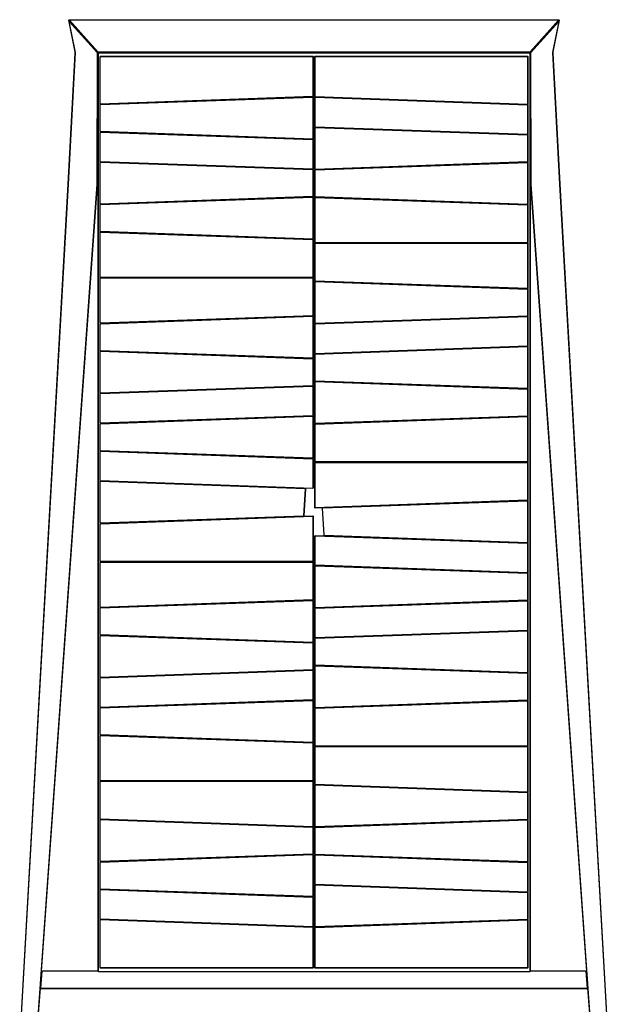
# Model space of a CAD drawing. Units: inches. Extents: x 0 to 10, y 0 to 16.5.
# Drawn here: x 2 to 6.2, y 5.6 to 12.7 of the extents above; entities that cross this region are included whole.
import ezdxf

# ---------------------------------------------------------------- set-up
doc = ezdxf.new("R2010")
doc.units = ezdxf.units.IN
doc.header["$LTSCALE"] = 0.03937
doc.header["$MEASUREMENT"] = 0
doc.layers.get('0').update_dxf_attribs({"lineweight": 0})

msp = doc.modelspace()

# ---------------------------------------------------------------- linework, layer by layer
for p, q in [((2.324, 12.7301), (2.3221, 12.7291)), ((2.3221, 12.7291), (2.3677, 12.4997)), ((2.328, 12.7197), (2.3221, 12.7291)), ((2.3253, 12.733), (2.324, 12.7301)), ((2.324, 12.7301), (2.5298, 12.4988)), ((2.324, 12.7301), (2.328, 12.7197)), ((2.3301, 12.7291), (2.324, 12.7301)), ((2.3301, 12.7291), (2.3253, 12.733)), ((5.8652, 12.733), (2.3253, 12.733)), ((2.5286, 12.4959), (2.328, 12.7197)), ((2.328, 12.7197), (2.3724, 12.4959)), ((2.3301, 12.7291), (2.5342, 12.4998)), ((5.8604, 12.7291), (2.3301, 12.7291)), ((5.6563, 12.4998), (5.8604, 12.7291)), ((5.6607, 12.4988), (5.8665, 12.7301)), ((5.8625, 12.7197), (5.6619, 12.4959)), ((5.8181, 12.4959), (5.8625, 12.7197)), ((5.8684, 12.7291), (5.8228, 12.4997)), ((5.8652, 12.733), (5.8604, 12.7291)), ((5.8604, 12.7291), (5.8665, 12.7301)), ((5.8665, 12.7301), (5.8625, 12.7197)), ((5.8625, 12.7197), (5.8684, 12.7291)), ((5.8665, 12.7301), (5.8652, 12.733)), ((5.8684, 12.7291), (5.8665, 12.7301)), ((2.3183, 11.5432), (2.3683, 12.4919)), ((2.3724, 12.4959), (2.3222, 11.5432)), ((2.3677, 12.4997), (2.3683, 12.4919)), ((2.5278, 11.5432), (2.5286, 12.4959)), ((2.5286, 12.4959), (2.5325, 12.4919)), ((2.5342, 12.4998), (2.5298, 12.4988)), ((2.5298, 12.4988), (2.5362, 12.4959)), ((2.5301, 12.4982), (2.5298, 12.4988)), ((2.5301, 12.4982), (2.5325, 12.4919)), ((2.5362, 12.4959), (2.5301, 12.4982)), ((2.5325, 12.4919), (2.5317, 11.5432)), ((2.5377, 12.4944), (2.5337, 12.4905)), ((2.5337, 12.4905), (2.5337, 5.8573)), ((2.5337, 12.4905), (2.5377, 12.4905)), ((2.5364, 12.4959), (2.5342, 12.4998)), ((5.6563, 12.4998), (2.5342, 12.4998)), ((2.5362, 12.4959), (2.5364, 12.4959)), ((2.5364, 12.4959), (5.6541, 12.4959)), ((2.5377, 12.4905), (2.5377, 12.4944)), ((5.6541, 12.4944), (2.5377, 12.4944)), ((2.5377, 12.4905), (2.5377, 5.8522)), ((5.6541, 12.4905), (2.5377, 12.4905)), ((2.5516, 12.4683), (2.5477, 12.4644)), ((2.5477, 12.1249), (2.5477, 12.4644)), ((2.5477, 12.4644), (2.5516, 12.4644)), ((4.0872, 12.4683), (2.5516, 12.4683)), ((2.5516, 12.4644), (2.5516, 12.4683)), ((4.0872, 12.4644), (2.5516, 12.4644)), ((2.5516, 12.4644), (2.5516, 12.125)), ((4.0872, 12.4683), (4.0872, 12.4644)), ((4.0911, 12.4644), (4.0872, 12.4683)), ((4.0872, 12.1794), (4.0872, 12.4644)), ((4.0872, 12.4644), (4.0911, 12.4644)), ((4.0911, 12.1795), (4.0911, 12.4644)), ((4.1028, 12.4683), (4.0989, 12.4644)), ((4.0989, 12.1773), (4.0989, 12.4644)), ((4.0989, 12.4644), (4.1028, 12.4644)), ((5.6384, 12.4683), (4.1028, 12.4683)), ((4.1028, 12.4644), (4.1028, 12.4683)), ((5.6384, 12.4644), (4.1028, 12.4644)), ((4.1028, 12.4644), (4.1028, 12.1772)), ((5.6384, 12.4683), (5.6384, 12.4644)), ((5.6423, 12.4644), (5.6384, 12.4683)), ((5.6384, 12.1228), (5.6384, 12.4644)), ((5.6384, 12.4644), (5.6423, 12.4644)), ((5.6423, 12.4644), (5.6423, 12.1226)), ((5.6563, 12.4998), (5.6541, 12.4959)), ((5.6543, 12.4959), (5.6541, 12.4959)), ((5.658, 12.4905), (5.6541, 12.4944)), ((5.6541, 12.4944), (5.6541, 12.4905)), ((5.6541, 5.8522), (5.6541, 12.4905)), ((5.6541, 12.4905), (5.658, 12.4905)), ((5.6607, 12.4988), (5.6543, 12.4959)), ((5.6604, 12.4982), (5.6543, 12.4959)), ((5.6607, 12.4988), (5.6563, 12.4998)), ((5.658, 12.4919), (5.6604, 12.4982)), ((5.658, 12.4919), (5.6619, 12.4959)), ((5.658, 12.4905), (5.658, 12.4919)), ((5.658, 5.8573), (5.658, 12.4905)), ((5.6588, 11.5432), (5.658, 12.4905)), ((5.6604, 12.4982), (5.6607, 12.4988)), ((5.6619, 12.4959), (5.6627, 11.5432)), ((5.8683, 11.5432), (5.8181, 12.4959)), ((5.8228, 12.4997), (5.8222, 12.4919)), ((5.8222, 12.4919), (5.8722, 11.5432)), ((2.5516, 12.125), (4.0872, 12.1794)), ((2.5516, 12.1211), (4.0872, 12.1754)), ((4.0911, 12.1795), (4.0872, 12.1794)), ((4.0872, 12.1754), (4.0911, 12.1795)), ((4.0872, 12.1794), (4.0872, 12.1754)), ((4.0911, 12.1716), (4.0872, 12.1754)), ((4.0872, 12.1754), (4.0872, 12.1715)), ((4.1028, 12.1772), (4.0989, 12.1773)), ((4.0989, 12.1773), (4.1028, 12.1732)), ((4.1028, 12.1732), (4.0989, 12.1694)), ((4.1028, 12.1772), (5.6384, 12.1228)), ((4.1028, 12.1732), (4.1028, 12.1772)), ((5.6384, 12.1188), (4.1028, 12.1732)), ((4.1028, 12.1693), (4.1028, 12.1732)), ((2.5516, 12.125), (2.5477, 12.1249)), ((2.5477, 12.1249), (2.5516, 12.1211)), ((2.5516, 12.1211), (2.5477, 12.117)), ((2.5477, 12.117), (2.5516, 12.1172)), ((2.5477, 12.117), (2.5477, 11.9265)), ((4.0872, 12.1715), (2.5516, 12.1172)), ((2.5516, 12.1211), (2.5516, 12.125)), ((2.5516, 12.1172), (2.5516, 12.1211)), ((2.5516, 12.1172), (2.5516, 11.9264)), ((4.0872, 12.1715), (4.0911, 12.1716)), ((4.0872, 11.8721), (4.0872, 12.1715)), ((4.0911, 11.8719), (4.0911, 12.1716)), ((4.0989, 11.9597), (4.0989, 12.1694)), ((4.0989, 12.1694), (4.1028, 12.1693)), ((5.6384, 12.1149), (4.1028, 12.1693)), ((4.1028, 12.1693), (4.1028, 11.9596)), ((5.6423, 12.1226), (5.6384, 12.1228)), ((5.6384, 12.1228), (5.6384, 12.1188)), ((5.6384, 12.1188), (5.6423, 12.1226)), ((5.6423, 12.1147), (5.6384, 12.1188)), ((5.6384, 12.1188), (5.6384, 12.1149)), ((5.6384, 11.9051), (5.6384, 12.1149)), ((5.6384, 12.1149), (5.6423, 12.1147)), ((5.6423, 12.1147), (5.6423, 11.905)), ((4.1028, 11.9596), (4.0989, 11.9597)), ((4.0989, 11.9597), (4.1028, 11.9556)), ((4.1028, 11.9596), (5.6384, 11.9051)), ((4.1028, 11.9556), (4.1028, 11.9596)), ((2.5516, 11.9264), (2.5477, 11.9265)), ((2.5477, 11.9265), (2.5516, 11.9224)), ((2.5516, 11.9224), (2.5477, 11.9186)), ((2.5477, 11.7089), (2.5477, 11.9186)), ((2.5477, 11.9186), (2.5516, 11.9185)), ((2.5516, 11.9264), (4.0872, 11.8721)), ((2.5516, 11.9224), (2.5516, 11.9264)), ((2.5516, 11.9224), (4.0872, 11.8681)), ((2.5516, 11.9185), (2.5516, 11.9224)), ((4.0872, 11.8642), (2.5516, 11.9185)), ((2.5516, 11.9185), (2.5516, 11.7088)), ((4.1028, 11.9556), (4.0989, 11.9518)), ((4.0989, 11.9518), (4.0989, 11.6524)), ((4.0989, 11.9518), (4.1028, 11.9517)), ((4.1028, 11.9556), (5.6384, 11.9012)), ((4.1028, 11.9517), (4.1028, 11.9556)), ((5.6384, 11.8972), (4.1028, 11.9517)), ((4.1028, 11.9517), (4.1028, 11.6526)), ((5.6384, 11.9051), (5.6384, 11.9012)), ((5.6423, 11.905), (5.6384, 11.9051)), ((5.6384, 11.9012), (5.6423, 11.905)), ((5.6423, 11.8971), (5.6384, 11.9012)), ((5.6384, 11.9012), (5.6384, 11.8972)), ((5.6384, 11.7069), (5.6384, 11.8972)), ((5.6384, 11.8972), (5.6423, 11.8971)), ((5.6423, 11.8971), (5.6423, 11.707)), ((4.0872, 11.8721), (4.0872, 11.8681)), ((4.0911, 11.8719), (4.0872, 11.8721)), ((4.0872, 11.8681), (4.0911, 11.8719)), ((4.0911, 11.8641), (4.0872, 11.8681)), ((4.0872, 11.8681), (4.0872, 11.8642)), ((4.0872, 11.6545), (4.0872, 11.8642)), ((4.0872, 11.8642), (4.0911, 11.8641)), ((4.0911, 11.8641), (4.0911, 11.6544)), ((2.5516, 11.7088), (2.5477, 11.7089)), ((2.5477, 11.7089), (2.5516, 11.7048)), ((2.5516, 11.7048), (2.5477, 11.701)), ((2.5477, 11.4019), (2.5477, 11.701)), ((2.5477, 11.701), (2.5516, 11.7009)), ((2.5516, 11.7088), (4.0872, 11.6545)), ((2.5516, 11.7048), (2.5516, 11.7088)), ((2.5516, 11.7048), (4.0872, 11.6506)), ((2.5516, 11.7009), (2.5516, 11.7048)), ((4.0872, 11.6466), (2.5516, 11.7009)), ((2.5516, 11.7009), (2.5516, 11.4021)), ((4.1028, 11.6526), (5.6384, 11.7069)), ((4.1028, 11.6487), (5.6384, 11.7029)), ((5.6384, 11.699), (4.1028, 11.6447)), ((5.6384, 11.7029), (5.6423, 11.707)), ((5.6423, 11.707), (5.6384, 11.7069)), ((5.6384, 11.7069), (5.6384, 11.7029)), ((5.6423, 11.6991), (5.6384, 11.7029)), ((5.6384, 11.7029), (5.6384, 11.699)), ((5.6384, 11.699), (5.6423, 11.6991)), ((5.6384, 11.3999), (5.6384, 11.699)), ((5.6423, 11.6991), (5.6423, 11.3998)), ((4.0872, 11.6545), (4.0872, 11.6506)), ((4.0911, 11.6544), (4.0872, 11.6545)), ((4.0872, 11.6506), (4.0911, 11.6544)), ((4.0911, 11.6465), (4.0872, 11.6506)), ((4.0872, 11.6506), (4.0872, 11.6466)), ((4.0872, 11.4563), (4.0872, 11.6466)), ((4.0872, 11.6466), (4.0911, 11.6465)), ((4.0911, 11.6465), (4.0911, 11.4564)), ((4.1028, 11.6526), (4.0989, 11.6524)), ((4.0989, 11.6524), (4.1028, 11.6487)), ((4.1028, 11.6487), (4.0989, 11.6446)), ((4.0989, 11.6446), (4.1028, 11.6447)), ((4.0989, 11.4544), (4.0989, 11.6446)), ((4.1028, 11.6487), (4.1028, 11.6526)), ((4.1028, 11.6447), (4.1028, 11.6487)), ((4.1028, 11.6447), (4.1028, 11.4542)), ((1.9698, 5.3734), (2.3183, 11.5432)), ((2.3222, 11.5432), (1.9737, 5.3732)), ((2.5278, 11.5432), (2.0561, 4.9025)), ((2.1275, 5.8535), (2.5317, 11.5432)), ((5.6588, 11.5432), (6.063, 5.8534)), ((5.6627, 11.5432), (6.1344, 4.9025)), ((6.2168, 5.3732), (5.8683, 11.5432)), ((5.8722, 11.5432), (6.2207, 5.3734)), ((2.5516, 11.4021), (2.5477, 11.4019)), ((2.5477, 11.4019), (2.5516, 11.3981)), ((2.5516, 11.3981), (2.5477, 11.394)), ((2.5477, 11.394), (2.5516, 11.3942)), ((2.5477, 11.2035), (2.5477, 11.394)), ((2.5516, 11.4021), (4.0872, 11.4563)), ((2.5516, 11.3981), (4.0872, 11.4524)), ((4.0872, 11.4484), (2.5516, 11.3942)), ((2.5516, 11.3981), (2.5516, 11.4021)), ((2.5516, 11.3942), (2.5516, 11.3981)), ((2.5516, 11.3942), (2.5516, 11.2034)), ((4.0872, 11.4524), (4.0911, 11.4564)), ((4.0911, 11.4564), (4.0872, 11.4563)), ((4.0872, 11.4563), (4.0872, 11.4524)), ((4.0911, 11.4486), (4.0872, 11.4524)), ((4.0872, 11.4524), (4.0872, 11.4484)), ((4.0872, 11.4484), (4.0911, 11.4486)), ((4.0872, 11.1491), (4.0872, 11.4484)), ((4.0911, 11.4486), (4.0911, 11.1489)), ((4.1028, 11.4542), (4.0989, 11.4544)), ((4.0989, 11.4544), (4.1028, 11.4503)), ((4.1028, 11.4503), (4.0989, 11.4465)), ((4.0989, 11.1227), (4.0989, 11.4465)), ((4.0989, 11.4465), (4.1028, 11.4463)), ((4.1028, 11.4542), (5.6384, 11.3999)), ((4.1028, 11.4503), (4.1028, 11.4542)), ((4.1028, 11.4503), (5.6384, 11.396)), ((4.1028, 11.4463), (4.1028, 11.4503)), ((5.6384, 11.392), (4.1028, 11.4463)), ((4.1028, 11.4463), (4.1028, 11.1227)), ((5.6384, 11.3999), (5.6384, 11.396)), ((5.6423, 11.3998), (5.6384, 11.3999)), ((5.6384, 11.396), (5.6423, 11.3998)), ((5.6423, 11.3919), (5.6384, 11.396)), ((5.6384, 11.396), (5.6384, 11.392)), ((5.6384, 11.1226), (5.6384, 11.392)), ((5.6384, 11.392), (5.6423, 11.3919)), ((5.6423, 11.3919), (5.6423, 11.1226)), ((2.5516, 11.2034), (2.5477, 11.2035)), ((2.5477, 11.2035), (2.5516, 11.1995)), ((2.5516, 11.1995), (2.5477, 11.1957)), ((2.5477, 10.872), (2.5477, 11.1957)), ((2.5477, 11.1957), (2.5516, 11.1955)), ((2.5516, 11.2034), (4.0872, 11.1491)), ((2.5516, 11.1995), (2.5516, 11.2034)), ((2.5516, 11.1995), (4.0872, 11.1451)), ((2.5516, 11.1955), (2.5516, 11.1995)), ((4.0872, 11.1412), (2.5516, 11.1955)), ((2.5516, 11.1955), (2.5516, 10.872)), ((4.0872, 11.1491), (4.0872, 11.1451)), ((4.0911, 11.1489), (4.0872, 11.1491)), ((4.0872, 11.1451), (4.0911, 11.1489)), ((4.0911, 11.1411), (4.0872, 11.1451)), ((4.0872, 11.1451), (4.0872, 11.1412)), ((4.0872, 10.872), (4.0872, 11.1412)), ((4.0872, 11.1412), (4.0911, 11.1411)), ((4.0911, 10.872), (4.0911, 11.1411)), ((4.1028, 11.1227), (4.0989, 11.1227)), ((4.0989, 11.1227), (4.1028, 11.1187)), ((4.1028, 11.1187), (4.0989, 11.1148)), ((4.0989, 10.8456), (4.0989, 11.1148)), ((4.0989, 11.1148), (4.1028, 11.1148)), ((4.1028, 11.1227), (5.6384, 11.1226)), ((4.1028, 11.1187), (4.1028, 11.1227)), ((5.6384, 11.1187), (4.1028, 11.1187)), ((4.1028, 11.1148), (4.1028, 11.1187)), ((5.6384, 11.1148), (4.1028, 11.1148)), ((4.1028, 11.1148), (4.1028, 10.8454)), ((5.6384, 11.1226), (5.6384, 11.1187)), ((5.6384, 11.1187), (5.6423, 11.1226)), ((5.6423, 11.1226), (5.6384, 11.1226)), ((5.6423, 11.1148), (5.6384, 11.1187)), ((5.6384, 11.1187), (5.6384, 11.1148)), ((5.6384, 10.7911), (5.6384, 11.1148)), ((5.6384, 11.1148), (5.6423, 11.1148)), ((5.6423, 11.1148), (5.6423, 10.791)), ((2.5516, 10.872), (2.5477, 10.872)), ((2.5477, 10.872), (2.5516, 10.8681)), ((2.5516, 10.8681), (2.5477, 10.8641)), ((2.5477, 10.5404), (2.5477, 10.8641)), ((2.5477, 10.8641), (2.5516, 10.8641)), ((2.5516, 10.872), (4.0872, 10.872)), ((2.5516, 10.8681), (2.5516, 10.872)), ((4.0872, 10.8681), (2.5516, 10.8681)), ((2.5516, 10.8641), (2.5516, 10.8681)), ((4.0872, 10.8641), (2.5516, 10.8641)), ((2.5516, 10.8641), (2.5516, 10.5406)), ((4.0872, 10.872), (4.0872, 10.8681)), ((4.0872, 10.8681), (4.0911, 10.872)), ((4.0911, 10.872), (4.0872, 10.872)), ((4.0911, 10.8641), (4.0872, 10.8681)), ((4.0872, 10.8681), (4.0872, 10.8641)), ((4.0872, 10.5947), (4.0872, 10.8641)), ((4.0872, 10.8641), (4.0911, 10.8641)), ((4.0911, 10.5948), (4.0911, 10.8641)), ((4.1028, 10.8454), (4.0989, 10.8456)), ((4.0989, 10.8456), (4.1028, 10.8415)), ((4.1028, 10.8415), (4.0989, 10.8377)), ((4.0989, 10.5383), (4.0989, 10.8377)), ((4.0989, 10.8377), (4.1028, 10.8375)), ((4.1028, 10.8454), (5.6384, 10.7911)), ((4.1028, 10.8415), (4.1028, 10.8454)), ((4.1028, 10.8415), (5.6384, 10.7872)), ((4.1028, 10.8375), (4.1028, 10.8415)), ((5.6384, 10.7832), (4.1028, 10.8375)), ((4.1028, 10.8375), (4.1028, 10.5384)), ((5.6384, 10.7911), (5.6384, 10.7872)), ((5.6423, 10.791), (5.6384, 10.7911)), ((5.6384, 10.7872), (5.6423, 10.791)), ((5.6423, 10.7831), (5.6384, 10.7872)), ((5.6384, 10.7872), (5.6384, 10.7832)), ((5.6384, 10.5927), (5.6384, 10.7832)), ((5.6384, 10.7832), (5.6423, 10.7831)), ((5.6423, 10.7831), (5.6423, 10.5929)), ((2.5516, 10.5406), (2.5477, 10.5404)), ((2.5477, 10.5404), (2.5516, 10.5366)), ((2.5516, 10.5366), (2.5477, 10.5326)), ((2.5516, 10.5406), (4.0872, 10.5947)), ((2.5516, 10.5366), (4.0872, 10.5907)), ((4.0872, 10.5868), (2.5516, 10.5327)), ((2.5516, 10.5366), (2.5516, 10.5406)), ((2.5516, 10.5327), (2.5516, 10.5366)), ((4.0872, 10.5907), (4.0911, 10.5948)), ((4.0911, 10.5948), (4.0872, 10.5947)), ((4.0872, 10.5947), (4.0872, 10.5907)), ((4.0911, 10.5869), (4.0872, 10.5907)), ((4.0872, 10.5907), (4.0872, 10.5868)), ((4.0872, 10.5868), (4.0911, 10.5869)), ((4.0872, 10.2876), (4.0872, 10.5868)), ((4.0911, 10.5869), (4.0911, 10.2875)), ((4.1028, 10.5384), (4.0989, 10.5383)), ((4.0989, 10.5383), (4.1028, 10.5345)), ((4.1028, 10.5384), (5.6384, 10.5927)), ((4.1028, 10.5345), (5.6384, 10.5888)), ((5.6384, 10.5848), (4.1028, 10.5306)), ((4.1028, 10.5345), (4.1028, 10.5384)), ((5.6384, 10.5888), (5.6423, 10.5929)), ((5.6423, 10.5929), (5.6384, 10.5927)), ((5.6384, 10.5927), (5.6384, 10.5888)), ((5.6423, 10.585), (5.6384, 10.5888)), ((5.6384, 10.5888), (5.6384, 10.5848)), ((5.6384, 10.5848), (5.6423, 10.585)), ((5.6384, 10.3751), (5.6384, 10.5848)), ((5.6423, 10.585), (5.6423, 10.3752)), ((2.5477, 10.5326), (2.5516, 10.5327)), ((2.5477, 10.3421), (2.5477, 10.5326)), ((2.5516, 10.5327), (2.5516, 10.3419)), ((4.1028, 10.5345), (4.0989, 10.5304)), ((4.0989, 10.5304), (4.1028, 10.5306)), ((4.0989, 10.3207), (4.0989, 10.5304)), ((4.1028, 10.5306), (4.1028, 10.5345)), ((4.1028, 10.5306), (4.1028, 10.3208)), ((2.5516, 10.3419), (2.5477, 10.3421)), ((2.5477, 10.3421), (2.5516, 10.338)), ((2.5516, 10.338), (2.5477, 10.3342)), ((2.5477, 10.0351), (2.5477, 10.3342)), ((2.5477, 10.3342), (2.5516, 10.3341)), ((2.5516, 10.3419), (4.0872, 10.2876)), ((2.5516, 10.338), (2.5516, 10.3419)), ((4.0872, 10.2837), (2.5516, 10.338)), ((2.5516, 10.3341), (2.5516, 10.338)), ((4.0872, 10.2798), (2.5516, 10.3341)), ((2.5516, 10.3341), (2.5516, 10.0352)), ((4.1028, 10.3208), (5.6384, 10.3751)), ((4.1028, 10.3169), (5.6384, 10.3712)), ((5.6384, 10.3672), (4.1028, 10.3129)), ((5.6384, 10.3712), (5.6423, 10.3752)), ((5.6423, 10.3752), (5.6384, 10.3751)), ((5.6384, 10.3751), (5.6384, 10.3712)), ((5.6423, 10.3674), (5.6384, 10.3712)), ((5.6384, 10.3712), (5.6384, 10.3672)), ((5.6384, 10.3672), (5.6423, 10.3674)), ((5.6384, 10.0681), (5.6384, 10.3672)), ((5.6423, 10.3674), (5.6423, 10.068)), ((4.0872, 10.2876), (4.0872, 10.2837)), ((4.0911, 10.2875), (4.0872, 10.2876)), ((4.0872, 10.2837), (4.0911, 10.2875)), ((4.0911, 10.2796), (4.0872, 10.2837)), ((4.0872, 10.2837), (4.0872, 10.2798)), ((4.0872, 10.0895), (4.0872, 10.2798)), ((4.0872, 10.2798), (4.0911, 10.2796)), ((4.0911, 10.2796), (4.0911, 10.0897)), ((4.1028, 10.3208), (4.0989, 10.3207)), ((4.0989, 10.3207), (4.1028, 10.3169)), ((4.1028, 10.3169), (4.0989, 10.3128)), ((4.0989, 10.3128), (4.1028, 10.3129)), ((4.0989, 10.1226), (4.0989, 10.3128)), ((4.1028, 10.3169), (4.1028, 10.3208)), ((4.1028, 10.3129), (4.1028, 10.3169)), ((4.1028, 10.3129), (4.1028, 10.1224)), ((4.1028, 10.1224), (4.0989, 10.1226)), ((4.0989, 10.1226), (4.1028, 10.1185)), ((4.1028, 10.1185), (4.0989, 10.1147)), ((4.0989, 10.1147), (4.1028, 10.1146)), ((4.0989, 9.8152), (4.0989, 10.1147)), ((4.1028, 10.1224), (5.6384, 10.0681)), ((4.1028, 10.1185), (4.1028, 10.1224)), ((5.6384, 10.0642), (4.1028, 10.1185)), ((4.1028, 10.1146), (4.1028, 10.1185)), ((5.6384, 10.0602), (4.1028, 10.1146)), ((4.1028, 10.1146), (4.1028, 9.8153)), ((2.5516, 10.0352), (4.0872, 10.0895)), ((2.5516, 10.0313), (4.0872, 10.0856)), ((4.0872, 10.0817), (2.5516, 10.0274)), ((4.0872, 10.0856), (4.0911, 10.0897)), ((4.0911, 10.0897), (4.0872, 10.0895)), ((4.0872, 10.0895), (4.0872, 10.0856)), ((4.0872, 10.0856), (4.0872, 10.0817)), ((4.0872, 10.0856), (4.0911, 10.0818)), ((4.0872, 10.0817), (4.0911, 10.0818)), ((4.0872, 9.872), (4.0872, 10.0817)), ((4.0911, 10.0818), (4.0911, 9.8721)), ((5.6384, 10.0681), (5.6384, 10.0642)), ((5.6423, 10.068), (5.6384, 10.0681)), ((5.6384, 10.0642), (5.6423, 10.068)), ((5.6423, 10.0601), (5.6384, 10.0642)), ((5.6384, 10.0642), (5.6384, 10.0602)), ((5.6384, 9.8697), (5.6384, 10.0602)), ((5.6384, 10.0602), (5.6423, 10.0601)), ((5.6423, 10.0601), (5.6423, 9.8699)), ((2.5516, 10.0352), (2.5477, 10.0351)), ((2.5477, 10.0351), (2.5516, 10.0313)), ((2.5516, 10.0313), (2.5477, 10.0272)), ((2.5477, 10.0272), (2.5516, 10.0274)), ((2.5477, 10.0272), (2.5477, 9.8175)), ((2.5516, 10.0313), (2.5516, 10.0352)), ((2.5516, 10.0274), (2.5516, 10.0313)), ((2.5516, 10.0274), (2.5516, 9.8176)), ((2.5516, 9.8176), (4.0872, 9.872)), ((2.5516, 9.8137), (4.0872, 9.868)), ((4.0872, 9.8641), (2.5516, 9.8097)), ((4.0872, 9.868), (4.0911, 9.8721)), ((4.0911, 9.8721), (4.0872, 9.872)), ((4.0872, 9.872), (4.0872, 9.868)), ((4.0911, 9.8642), (4.0872, 9.868)), ((4.0872, 9.868), (4.0872, 9.8641)), ((4.0872, 9.8641), (4.0911, 9.8642)), ((4.0872, 9.5646), (4.0872, 9.8641)), ((4.0911, 9.8642), (4.0911, 9.5645)), ((4.1028, 9.8153), (5.6384, 9.8697)), ((4.1028, 9.8114), (5.6384, 9.8658)), ((5.6384, 9.8619), (4.1028, 9.8075)), ((5.6384, 9.8658), (5.6423, 9.8699)), ((5.6423, 9.8699), (5.6384, 9.8697)), ((5.6384, 9.8697), (5.6384, 9.8658)), ((5.6423, 9.862), (5.6384, 9.8658)), ((5.6384, 9.8658), (5.6384, 9.8619)), ((5.6384, 9.8619), (5.6423, 9.862)), ((5.6384, 9.5382), (5.6384, 9.8619)), ((5.6423, 9.862), (5.6423, 9.5382)), ((2.5516, 9.8176), (2.5477, 9.8175)), ((2.5477, 9.8175), (2.5516, 9.8137)), ((2.5516, 9.8137), (2.5477, 9.8096)), ((2.5477, 9.8096), (2.5516, 9.8097)), ((2.5477, 9.6191), (2.5477, 9.8096)), ((2.5516, 9.8137), (2.5516, 9.8176)), ((2.5516, 9.8097), (2.5516, 9.8137)), ((2.5516, 9.8097), (2.5516, 9.619)), ((4.1028, 9.8153), (4.0989, 9.8152)), ((4.0989, 9.8152), (4.1028, 9.8114)), ((4.1028, 9.8114), (4.0989, 9.8073)), ((4.0989, 9.8073), (4.1028, 9.8075)), ((4.0989, 9.8073), (4.0989, 9.5382)), ((4.1028, 9.8114), (4.1028, 9.8153)), ((4.1028, 9.8075), (4.1028, 9.8114)), ((4.1028, 9.8075), (4.1028, 9.5382)), ((2.5516, 9.619), (2.5477, 9.6191)), ((2.5477, 9.6191), (2.5516, 9.615)), ((2.5516, 9.615), (2.5477, 9.6112)), ((2.5477, 9.4015), (2.5477, 9.6112)), ((2.5477, 9.6112), (2.5516, 9.6111)), ((2.5516, 9.619), (4.0872, 9.5646)), ((2.5516, 9.615), (2.5516, 9.619)), ((4.0872, 9.5607), (2.5516, 9.615)), ((2.5516, 9.6111), (2.5516, 9.615)), ((4.0872, 9.5567), (2.5516, 9.6111)), ((2.5516, 9.6111), (2.5516, 9.4013)), ((4.0872, 9.5646), (4.0872, 9.5607)), ((4.0911, 9.5645), (4.0872, 9.5646)), ((4.0872, 9.5607), (4.0911, 9.5645)), ((4.0911, 9.5566), (4.0872, 9.5607)), ((4.0872, 9.5607), (4.0872, 9.5567)), ((4.0872, 9.347), (4.0872, 9.5567)), ((4.0872, 9.5567), (4.0911, 9.5566)), ((4.0911, 9.3469), (4.0911, 9.5566)), ((4.1028, 9.5382), (4.0989, 9.5382)), ((4.0989, 9.5382), (4.1028, 9.5343)), ((4.1028, 9.5343), (4.0989, 9.5303)), ((4.0989, 9.2065), (4.0989, 9.5303)), ((4.0989, 9.5303), (4.1028, 9.5303)), ((4.1028, 9.5382), (5.6384, 9.5382)), ((4.1028, 9.5343), (4.1028, 9.5382)), ((4.1028, 9.5343), (5.6384, 9.5343)), ((4.1028, 9.5303), (4.1028, 9.5343)), ((5.6384, 9.5303), (4.1028, 9.5303)), ((4.1028, 9.5303), (4.1028, 9.2067)), ((5.6384, 9.5382), (5.6384, 9.5343)), ((5.6384, 9.5343), (5.6423, 9.5382)), ((5.6423, 9.5382), (5.6384, 9.5382)), ((5.6423, 9.5303), (5.6384, 9.5343)), ((5.6384, 9.5343), (5.6384, 9.5303)), ((5.6384, 9.2609), (5.6384, 9.5303)), ((5.6384, 9.5303), (5.6423, 9.5303)), ((5.6423, 9.5303), (5.6423, 9.2611)), ((2.5516, 9.4013), (2.5477, 9.4015)), ((2.5477, 9.4015), (2.5516, 9.3974)), ((2.5516, 9.3974), (2.5477, 9.3936)), ((2.5516, 9.4013), (4.0872, 9.347)), ((2.5516, 9.3974), (2.5516, 9.4013)), ((2.5516, 9.3974), (4.0329, 9.345)), ((2.5516, 9.3934), (2.5516, 9.3974)), ((2.5477, 9.0945), (2.5477, 9.3936)), ((2.5477, 9.3936), (2.5516, 9.3934)), ((4.0326, 9.3411), (2.5516, 9.3934)), ((2.5516, 9.3934), (2.5516, 9.0946)), ((4.02, 9.1465), (4.0326, 9.3411)), ((4.0366, 9.3409), (4.0239, 9.1466)), ((4.0329, 9.345), (4.0326, 9.3411)), ((4.0326, 9.3411), (4.0366, 9.3409)), ((4.0366, 9.3409), (4.0329, 9.345)), ((4.0872, 9.3431), (4.0329, 9.345)), ((4.0872, 9.347), (4.0872, 9.3431)), ((4.0911, 9.3469), (4.0872, 9.347)), ((4.0872, 9.3431), (4.0911, 9.3469)), ((4.1028, 9.2067), (5.6384, 9.2609)), ((4.1574, 9.2047), (5.6382, 9.257)), ((5.6382, 9.257), (5.6384, 9.257)), ((5.6384, 9.257), (5.6423, 9.2611)), ((5.6423, 9.2611), (5.6384, 9.2609)), ((5.6384, 9.2609), (5.6384, 9.257)), ((5.6423, 9.2532), (5.6384, 9.257)), ((5.6384, 9.257), (5.6384, 9.2531)), ((4.1028, 9.2067), (4.0989, 9.2065)), ((4.0989, 9.2065), (4.1028, 9.2027)), ((4.1028, 9.2027), (4.1028, 9.2067)), ((4.1574, 9.2047), (4.1028, 9.2027)), ((4.1574, 9.2047), (4.1537, 9.2006)), ((4.1537, 9.2006), (4.1577, 9.2007)), ((4.1653, 9.006), (4.1537, 9.2006)), ((4.1577, 9.2007), (4.1574, 9.2047)), ((5.6384, 9.2531), (4.1577, 9.2007)), ((4.1577, 9.2007), (4.1692, 9.0058)), ((5.6384, 9.2531), (5.6423, 9.2532)), ((5.6384, 8.954), (5.6384, 9.2531)), ((5.6423, 8.9538), (5.6423, 9.2532)), ((2.5516, 9.0946), (4.02, 9.1465)), ((4.0197, 9.1426), (2.5516, 9.0907)), ((4.0872, 9.141), (2.5516, 9.0867)), ((4.0197, 9.1426), (4.0239, 9.1466)), ((4.02, 9.1465), (4.0197, 9.1426)), ((4.0872, 9.145), (4.0197, 9.1426)), ((4.0239, 9.1466), (4.02, 9.1465)), ((4.0911, 9.1412), (4.0872, 9.145)), ((4.0872, 9.145), (4.0872, 9.141)), ((4.0872, 9.141), (4.0911, 9.1412)), ((4.0872, 8.8172), (4.0872, 9.141)), ((4.0911, 9.1412), (4.0911, 8.8172)), ((2.5516, 9.0946), (2.5477, 9.0945)), ((2.5477, 9.0945), (2.5516, 9.0907)), ((2.5516, 9.0907), (2.5477, 9.0866)), ((2.5477, 9.0866), (2.5516, 9.0867)), ((2.5477, 8.8172), (2.5477, 9.0866)), ((2.5516, 9.0907), (2.5516, 9.0946)), ((2.5516, 9.0867), (2.5516, 9.0907)), ((2.5516, 9.0867), (2.5516, 8.8172)), ((4.1028, 9.0042), (4.0989, 9.0004)), ((4.0989, 8.7908), (4.0989, 9.0004)), ((4.0989, 9.0004), (4.1028, 9.0003)), ((4.1028, 9.0003), (4.1028, 9.0042)), ((4.1694, 9.0019), (4.1028, 9.0042)), ((5.6384, 8.9461), (4.1028, 9.0003)), ((4.1028, 9.0003), (4.1028, 8.7907)), ((4.1692, 9.0058), (4.1653, 9.006)), ((4.1653, 9.006), (4.1694, 9.0019)), ((4.1692, 9.0058), (5.6384, 8.954)), ((4.1694, 9.0019), (4.1692, 9.0058)), ((5.6384, 8.95), (4.1694, 9.0019)), ((5.6423, 8.9538), (5.6384, 8.954)), ((5.6384, 8.954), (5.6384, 8.95)), ((5.6384, 8.95), (5.6423, 8.9538)), ((5.6423, 8.946), (5.6384, 8.95)), ((5.6384, 8.95), (5.6384, 8.9461)), ((5.6384, 8.7363), (5.6384, 8.9461)), ((5.6384, 8.9461), (5.6423, 8.946)), ((5.6423, 8.7362), (5.6423, 8.946)), ((2.5516, 8.8172), (2.5477, 8.8172)), ((2.5477, 8.8172), (2.5516, 8.8133)), ((2.5516, 8.8133), (2.5477, 8.8094)), ((2.5477, 8.4857), (2.5477, 8.8094)), ((2.5477, 8.8094), (2.5516, 8.8094)), ((2.5516, 8.8172), (4.0872, 8.8172)), ((2.5516, 8.8133), (2.5516, 8.8172)), ((2.5516, 8.8133), (4.0872, 8.8133)), ((2.5516, 8.8094), (2.5516, 8.8133)), ((4.0872, 8.8093), (2.5516, 8.8094)), ((2.5516, 8.8094), (2.5516, 8.4858)), ((4.0872, 8.8172), (4.0872, 8.8133)), ((4.0872, 8.8133), (4.0911, 8.8172)), ((4.0911, 8.8172), (4.0872, 8.8172)), ((4.0911, 8.8093), (4.0872, 8.8133)), ((4.0872, 8.8133), (4.0872, 8.8093)), ((4.0872, 8.5403), (4.0872, 8.8093)), ((4.0872, 8.8093), (4.0911, 8.8093)), ((4.0911, 8.8093), (4.0911, 8.5404)), ((4.1028, 8.7907), (4.0989, 8.7908)), ((4.0989, 8.7908), (4.1028, 8.7867)), ((4.1028, 8.7867), (4.0989, 8.7829)), ((4.0989, 8.4835), (4.0989, 8.7829)), ((4.0989, 8.7829), (4.1028, 8.7828)), ((4.1028, 8.7907), (5.6384, 8.7363)), ((4.1028, 8.7867), (4.1028, 8.7907)), ((4.1028, 8.7867), (5.6384, 8.7324)), ((4.1028, 8.7828), (4.1028, 8.7867)), ((5.6384, 8.7285), (4.1028, 8.7828)), ((4.1028, 8.7828), (4.1028, 8.4837)), ((5.6384, 8.7363), (5.6384, 8.7324)), ((5.6423, 8.7362), (5.6384, 8.7363)), ((5.6384, 8.7324), (5.6423, 8.7362)), ((5.6423, 8.7283), (5.6384, 8.7324)), ((5.6384, 8.7324), (5.6384, 8.7285)), ((5.6384, 8.538), (5.6384, 8.7285)), ((5.6384, 8.7285), (5.6423, 8.7283)), ((5.6423, 8.7283), (5.6423, 8.5381)), ((2.5516, 8.4858), (2.5477, 8.4857)), ((2.5477, 8.4857), (2.5516, 8.4819)), ((2.5516, 8.4819), (2.5477, 8.4778)), ((2.5477, 8.4778), (2.5516, 8.4779)), ((2.5477, 8.2873), (2.5477, 8.4778)), ((2.5516, 8.4858), (4.0872, 8.5403)), ((2.5516, 8.4819), (4.0872, 8.5363)), ((4.0872, 8.5324), (2.5516, 8.4779)), ((2.5516, 8.4819), (2.5516, 8.4858)), ((2.5516, 8.4779), (2.5516, 8.4819)), ((2.5516, 8.4779), (2.5516, 8.2872)), ((4.0872, 8.5363), (4.0911, 8.5404)), ((4.0911, 8.5404), (4.0872, 8.5403)), ((4.0872, 8.5403), (4.0872, 8.5363)), ((4.0911, 8.5325), (4.0872, 8.5363)), ((4.0872, 8.5363), (4.0872, 8.5324)), ((4.0872, 8.5324), (4.0911, 8.5325)), ((4.0872, 8.2327), (4.0872, 8.5324)), ((4.0911, 8.5325), (4.0911, 8.2326)), ((4.1028, 8.4837), (4.0989, 8.4835)), ((4.0989, 8.4835), (4.1028, 8.4797)), ((4.1028, 8.4797), (4.0989, 8.4757)), ((4.0989, 8.4757), (4.1028, 8.4758)), ((4.0989, 8.2659), (4.0989, 8.4757)), ((4.1028, 8.4837), (5.6384, 8.538)), ((4.1028, 8.4797), (5.6384, 8.534)), ((5.6384, 8.5301), (4.1028, 8.4758)), ((4.1028, 8.4797), (4.1028, 8.4837)), ((4.1028, 8.4758), (4.1028, 8.4797)), ((4.1028, 8.4758), (4.1028, 8.2661)), ((5.6384, 8.534), (5.6423, 8.5381)), ((5.6423, 8.5381), (5.6384, 8.538)), ((5.6384, 8.538), (5.6384, 8.534)), ((5.6423, 8.5302), (5.6384, 8.534)), ((5.6384, 8.534), (5.6384, 8.5301)), ((5.6384, 8.5301), (5.6423, 8.5302)), ((5.6384, 8.3203), (5.6384, 8.5301)), ((5.6423, 8.5302), (5.6423, 8.3205)), ((2.5516, 8.2872), (2.5477, 8.2873)), ((2.5477, 8.2873), (2.5516, 8.2832)), ((2.5516, 8.2832), (2.5477, 8.2794)), ((2.5477, 7.9803), (2.5477, 8.2794)), ((2.5477, 8.2794), (2.5516, 8.2793)), ((2.5516, 8.2872), (4.0872, 8.2327)), ((2.5516, 8.2832), (2.5516, 8.2872)), ((4.0872, 8.2288), (2.5516, 8.2832)), ((2.5516, 8.2793), (2.5516, 8.2832)), ((4.0872, 8.2249), (2.5516, 8.2793)), ((2.5516, 8.2793), (2.5516, 7.9805)), ((4.1028, 8.2661), (4.0989, 8.2659)), ((4.0989, 8.2659), (4.1028, 8.2621)), ((4.1028, 8.2621), (4.0989, 8.258)), ((4.0989, 8.258), (4.1028, 8.2582)), ((4.0989, 8.0678), (4.0989, 8.258)), ((4.1028, 8.2661), (5.6384, 8.3203)), ((4.1028, 8.2621), (5.6384, 8.3164)), ((5.6384, 8.3125), (4.1028, 8.2582)), ((4.1028, 8.2621), (4.1028, 8.2661)), ((4.1028, 8.2582), (4.1028, 8.2621)), ((4.1028, 8.2582), (4.1028, 8.0677)), ((5.6384, 8.3164), (5.6423, 8.3205)), ((5.6423, 8.3205), (5.6384, 8.3203)), ((5.6384, 8.3203), (5.6384, 8.3164)), ((5.6423, 8.3126), (5.6384, 8.3164)), ((5.6384, 8.3164), (5.6384, 8.3125)), ((5.6384, 8.3125), (5.6423, 8.3126)), ((5.6384, 8.0134), (5.6384, 8.3125)), ((5.6423, 8.3126), (5.6423, 8.0132)), ((4.0872, 8.2327), (4.0872, 8.2288)), ((4.0911, 8.2326), (4.0872, 8.2327)), ((4.0872, 8.2288), (4.0911, 8.2326)), ((4.0911, 8.2247), (4.0872, 8.2288)), ((4.0872, 8.2288), (4.0872, 8.2249)), ((4.0872, 8.0349), (4.0872, 8.2249)), ((4.0872, 8.2249), (4.0911, 8.2247)), ((4.0911, 8.0351), (4.0911, 8.2247)), ((4.1028, 8.0677), (4.0989, 8.0678)), ((4.0989, 8.0678), (4.1028, 8.0637)), ((4.1028, 8.0637), (4.0989, 8.0599)), ((4.0989, 7.7606), (4.0989, 8.0599)), ((4.0989, 8.0599), (4.1028, 8.0598)), ((4.1028, 8.0677), (5.6384, 8.0134)), ((4.1028, 8.0637), (4.1028, 8.0677)), ((4.1028, 8.0637), (5.6384, 8.0094)), ((4.1028, 8.0598), (4.1028, 8.0637)), ((5.6384, 8.0055), (4.1028, 8.0598)), ((4.1028, 8.0598), (4.1028, 7.7607)), ((2.5516, 7.9805), (2.5477, 7.9803)), ((2.5477, 7.9803), (2.5516, 7.9765)), ((2.5516, 7.9765), (2.5477, 7.9725)), ((2.5477, 7.9725), (2.5516, 7.9726)), ((2.5516, 7.9805), (4.0872, 8.0349)), ((2.5516, 7.9765), (4.0872, 8.031)), ((4.0872, 8.027), (2.5516, 7.9726)), ((2.5516, 7.9765), (2.5516, 7.9805)), ((2.5516, 7.9726), (2.5516, 7.9765)), ((2.5516, 7.9726), (2.5516, 7.7628)), ((4.0872, 8.031), (4.0911, 8.0351)), ((4.0911, 8.0351), (4.0872, 8.0349)), ((4.0872, 8.0349), (4.0872, 8.031)), ((4.0911, 8.0272), (4.0872, 8.031)), ((4.0872, 8.031), (4.0872, 8.027)), ((4.0872, 8.027), (4.0911, 8.0272)), ((4.0872, 7.8174), (4.0872, 8.027)), ((4.0911, 7.8176), (4.0911, 8.0272)), ((5.6384, 8.0134), (5.6384, 8.0094)), ((5.6423, 8.0132), (5.6384, 8.0134)), ((5.6384, 8.0094), (5.6423, 8.0132)), ((5.6423, 8.0053), (5.6384, 8.0094)), ((5.6384, 8.0094), (5.6384, 8.0055)), ((5.6384, 7.815), (5.6384, 8.0055)), ((5.6384, 8.0055), (5.6423, 8.0053)), ((5.6423, 7.8151), (5.6423, 8.0053)), ((2.5477, 7.7627), (2.5477, 7.9725)), ((2.5516, 7.7628), (2.5477, 7.7627)), ((2.5477, 7.7627), (2.5516, 7.7589)), ((2.5516, 7.7628), (4.0872, 7.8174)), ((2.5516, 7.7589), (4.0872, 7.8135)), ((4.0872, 7.8096), (2.5516, 7.755)), ((2.5516, 7.7589), (2.5516, 7.7628)), ((4.0872, 7.8135), (4.0911, 7.8176)), ((4.0911, 7.8176), (4.0872, 7.8174)), ((4.0872, 7.8174), (4.0872, 7.8135)), ((4.0911, 7.8097), (4.0872, 7.8135)), ((4.0872, 7.8135), (4.0872, 7.8096)), ((4.0872, 7.8096), (4.0911, 7.8097)), ((4.0872, 7.5098), (4.0872, 7.8096)), ((4.0911, 7.8097), (4.0911, 7.5097)), ((4.1028, 7.7607), (4.0989, 7.7606)), ((4.0989, 7.7606), (4.1028, 7.7568)), ((4.1028, 7.7607), (5.6384, 7.815)), ((5.6384, 7.811), (4.1028, 7.7568)), ((5.6384, 7.8071), (4.1028, 7.7528)), ((4.1028, 7.7568), (4.1028, 7.7607)), ((5.6384, 7.811), (5.6423, 7.8151)), ((5.6423, 7.8151), (5.6384, 7.815)), ((5.6384, 7.815), (5.6384, 7.811)), ((5.6423, 7.8073), (5.6384, 7.811)), ((5.6384, 7.811), (5.6384, 7.8071)), ((5.6384, 7.8071), (5.6423, 7.8073)), ((5.6384, 7.4834), (5.6384, 7.8071)), ((5.6423, 7.8073), (5.6423, 7.4834)), ((2.5516, 7.7589), (2.5477, 7.7548)), ((2.5477, 7.7548), (2.5516, 7.755)), ((2.5477, 7.5643), (2.5477, 7.7548)), ((2.5516, 7.755), (2.5516, 7.7589)), ((2.5516, 7.755), (2.5516, 7.5642)), ((4.1028, 7.7568), (4.0989, 7.7527)), ((4.0989, 7.7527), (4.1028, 7.7528)), ((4.0989, 7.4835), (4.0989, 7.7527)), ((4.1028, 7.7528), (4.1028, 7.7568)), ((4.1028, 7.7528), (4.1028, 7.4835)), ((2.5516, 7.5642), (2.5477, 7.5643)), ((2.5477, 7.5643), (2.5516, 7.5603)), ((2.5516, 7.5603), (2.5477, 7.5565)), ((2.5477, 7.2328), (2.5477, 7.5565)), ((2.5477, 7.5565), (2.5516, 7.5563)), ((2.5516, 7.5642), (4.0872, 7.5098)), ((2.5516, 7.5603), (2.5516, 7.5642)), ((2.5516, 7.5603), (4.0872, 7.5059)), ((2.5516, 7.5563), (2.5516, 7.5603)), ((4.0872, 7.5019), (2.5516, 7.5563)), ((2.5516, 7.5563), (2.5516, 7.2328)), ((4.0872, 7.5098), (4.0872, 7.5059)), ((4.0911, 7.5097), (4.0872, 7.5098)), ((4.0872, 7.5059), (4.0911, 7.5097)), ((4.0911, 7.5018), (4.0872, 7.5059)), ((4.0872, 7.5059), (4.0872, 7.5019)), ((4.0872, 7.2327), (4.0872, 7.5019)), ((4.0872, 7.5019), (4.0911, 7.5018)), ((4.0911, 7.5018), (4.0911, 7.2327)), ((4.1028, 7.4835), (4.0989, 7.4835)), ((4.0989, 7.4835), (4.1028, 7.4795)), ((4.1028, 7.4795), (4.0989, 7.4756)), ((4.0989, 7.2064), (4.0989, 7.4756)), ((4.0989, 7.4756), (4.1028, 7.4756)), ((4.1028, 7.4835), (5.6384, 7.4834)), ((4.1028, 7.4795), (4.1028, 7.4835)), ((4.1028, 7.4795), (5.6384, 7.4795)), ((4.1028, 7.4756), (4.1028, 7.4795)), ((5.6384, 7.4756), (4.1028, 7.4756)), ((4.1028, 7.4756), (4.1028, 7.2062)), ((5.6384, 7.4834), (5.6384, 7.4795)), ((5.6384, 7.4795), (5.6423, 7.4834)), ((5.6423, 7.4834), (5.6384, 7.4834)), ((5.6423, 7.4756), (5.6384, 7.4795)), ((5.6384, 7.4795), (5.6384, 7.4756)), ((5.6384, 7.1519), (5.6384, 7.4756)), ((5.6384, 7.4756), (5.6423, 7.4756)), ((5.6423, 7.4756), (5.6423, 7.1517)), ((2.5516, 7.2328), (2.5477, 7.2328)), ((2.5477, 7.2328), (2.5516, 7.2288)), ((2.5516, 7.2288), (2.5477, 7.2249)), ((2.5477, 6.9555), (2.5477, 7.2249)), ((2.5477, 7.2249), (2.5516, 7.2249)), ((2.5516, 7.2328), (4.0872, 7.2327)), ((2.5516, 7.2288), (2.5516, 7.2328)), ((4.0872, 7.2288), (2.5516, 7.2288)), ((2.5516, 7.2249), (2.5516, 7.2288)), ((4.0872, 7.2248), (2.5516, 7.2249)), ((2.5516, 7.2249), (2.5516, 6.9554)), ((4.0872, 7.2327), (4.0872, 7.2288)), ((4.0872, 7.2288), (4.0911, 7.2327)), ((4.0911, 7.2327), (4.0872, 7.2327)), ((4.0911, 7.2248), (4.0872, 7.2288)), ((4.0872, 7.2288), (4.0872, 7.2248)), ((4.0872, 6.901), (4.0872, 7.2248)), ((4.0872, 7.2248), (4.0911, 7.2248)), ((4.0911, 7.2248), (4.0911, 6.9009)), ((4.1028, 7.2062), (4.0989, 7.2064)), ((4.0989, 7.2064), (4.1028, 7.2023)), ((4.1028, 7.2023), (4.0989, 7.1985)), ((4.0989, 6.8991), (4.0989, 7.1985)), ((4.0989, 7.1985), (4.1028, 7.1983)), ((4.1028, 7.2062), (5.6384, 7.1519)), ((4.1028, 7.2023), (4.1028, 7.2062)), ((4.1028, 7.2023), (5.6384, 7.148)), ((4.1028, 7.1983), (4.1028, 7.2023)), ((5.6384, 7.144), (4.1028, 7.1983)), ((4.1028, 7.1983), (4.1028, 6.8992)), ((5.6384, 7.1519), (5.6384, 7.148)), ((5.6423, 7.1517), (5.6384, 7.1519)), ((5.6384, 7.148), (5.6423, 7.1517)), ((5.6423, 7.1439), (5.6384, 7.148)), ((5.6384, 7.148), (5.6384, 7.144)), ((5.6384, 6.9535), (5.6384, 7.144)), ((5.6384, 7.144), (5.6423, 7.1439)), ((5.6423, 7.1439), (5.6423, 6.9537)), ((2.5516, 6.9554), (2.5477, 6.9555)), ((2.5477, 6.9555), (2.5516, 6.9515)), ((2.5516, 6.9515), (2.5477, 6.9477)), ((2.5477, 6.6486), (2.5477, 6.9477)), ((2.5477, 6.9477), (2.5516, 6.9475)), ((2.5516, 6.9554), (4.0872, 6.901)), ((2.5516, 6.9515), (2.5516, 6.9554)), ((2.5516, 6.9515), (4.0872, 6.8971)), ((2.5516, 6.9475), (2.5516, 6.9515)), ((4.0872, 6.8931), (2.5516, 6.9475)), ((2.5516, 6.9475), (2.5516, 6.6487)), ((4.1028, 6.8992), (5.6384, 6.9535)), ((5.6384, 6.9496), (4.1028, 6.8953)), ((5.6384, 6.9456), (4.1028, 6.8914)), ((5.6384, 6.9496), (5.6423, 6.9537)), ((5.6423, 6.9537), (5.6384, 6.9535)), ((5.6384, 6.9535), (5.6384, 6.9496)), ((5.6423, 6.9458), (5.6384, 6.9496)), ((5.6384, 6.9496), (5.6384, 6.9456)), ((5.6384, 6.9456), (5.6423, 6.9458)), ((5.6384, 6.6464), (5.6384, 6.9456)), ((5.6423, 6.6463), (5.6423, 6.9458)), ((4.0872, 6.901), (4.0872, 6.8971)), ((4.0911, 6.9009), (4.0872, 6.901)), ((4.0872, 6.8971), (4.0911, 6.9009)), ((4.0911, 6.893), (4.0872, 6.8971)), ((4.0872, 6.8971), (4.0872, 6.8931)), ((4.0872, 6.7031), (4.0872, 6.8931)), ((4.0872, 6.8931), (4.0911, 6.893)), ((4.0911, 6.7032), (4.0911, 6.893)), ((4.1028, 6.8992), (4.0989, 6.8991)), ((4.0989, 6.8991), (4.1028, 6.8953)), ((4.1028, 6.8953), (4.0989, 6.8912)), ((4.0989, 6.8912), (4.1028, 6.8914)), ((4.0989, 6.701), (4.0989, 6.8912)), ((4.1028, 6.8953), (4.1028, 6.8992)), ((4.1028, 6.8914), (4.1028, 6.8953)), ((4.1028, 6.8914), (4.1028, 6.7009)), ((2.5516, 6.6487), (4.0872, 6.7031)), ((2.5516, 6.6448), (4.0872, 6.6991)), ((4.0872, 6.6952), (2.5516, 6.6408)), ((4.0872, 6.6991), (4.0911, 6.7032)), ((4.0911, 6.7032), (4.0872, 6.7031)), ((4.0872, 6.7031), (4.0872, 6.6991)), ((4.0911, 6.6953), (4.0872, 6.6991)), ((4.0872, 6.6991), (4.0872, 6.6952)), ((4.0872, 6.6952), (4.0911, 6.6953)), ((4.0872, 6.3956), (4.0872, 6.6952)), ((4.0911, 6.6953), (4.0911, 6.3955)), ((4.1028, 6.7009), (4.0989, 6.701)), ((4.0989, 6.701), (4.1028, 6.6969)), ((4.1028, 6.6969), (4.0989, 6.6931)), ((4.0989, 6.4834), (4.0989, 6.6931)), ((4.0989, 6.6931), (4.1028, 6.693)), ((4.1028, 6.7009), (5.6384, 6.6464)), ((4.1028, 6.6969), (4.1028, 6.7009)), ((4.1028, 6.6969), (5.6384, 6.6425)), ((4.1028, 6.693), (4.1028, 6.6969)), ((5.6384, 6.6385), (4.1028, 6.693)), ((4.1028, 6.693), (4.1028, 6.4832)), ((2.5516, 6.6487), (2.5477, 6.6486)), ((2.5477, 6.6486), (2.5516, 6.6448)), ((2.5516, 6.6448), (2.5477, 6.6407)), ((2.5477, 6.6407), (2.5516, 6.6408)), ((2.5477, 6.6407), (2.5477, 6.4502)), ((2.5516, 6.6448), (2.5516, 6.6487)), ((2.5516, 6.6408), (2.5516, 6.6448)), ((2.5516, 6.6408), (2.5516, 6.4501)), ((5.6384, 6.6464), (5.6384, 6.6425)), ((5.6423, 6.6463), (5.6384, 6.6464)), ((5.6384, 6.6425), (5.6423, 6.6463)), ((5.6423, 6.6384), (5.6384, 6.6425)), ((5.6384, 6.6425), (5.6384, 6.6385)), ((5.6384, 6.4289), (5.6384, 6.6385)), ((5.6384, 6.6385), (5.6423, 6.6384)), ((5.6423, 6.4288), (5.6423, 6.6384)), ((4.1028, 6.4832), (4.0989, 6.4834)), ((4.0989, 6.4834), (4.1028, 6.4793)), ((4.1028, 6.4793), (4.0989, 6.4755)), ((4.1028, 6.4832), (5.6384, 6.4289)), ((4.1028, 6.4793), (4.1028, 6.4832)), ((4.1028, 6.4793), (5.6384, 6.425)), ((4.1028, 6.4754), (4.1028, 6.4793)), ((2.5516, 6.4501), (2.5477, 6.4502)), ((2.5477, 6.4502), (2.5516, 6.4461)), ((2.5516, 6.4461), (2.5477, 6.4423)), ((2.5477, 6.4423), (2.5477, 6.2326)), ((2.5477, 6.4423), (2.5516, 6.4422)), ((2.5516, 6.4501), (4.0872, 6.3956)), ((2.5516, 6.4461), (2.5516, 6.4501)), ((4.0872, 6.3917), (2.5516, 6.4461)), ((2.5516, 6.4422), (2.5516, 6.4461)), ((4.0872, 6.3878), (2.5516, 6.4422)), ((2.5516, 6.4422), (2.5516, 6.2324)), ((4.0989, 6.1761), (4.0989, 6.4755)), ((4.0989, 6.4755), (4.1028, 6.4754)), ((5.6384, 6.421), (4.1028, 6.4754)), ((4.1028, 6.4754), (4.1028, 6.1763)), ((5.6384, 6.4289), (5.6384, 6.425)), ((5.6423, 6.4288), (5.6384, 6.4289)), ((5.6384, 6.425), (5.6423, 6.4288)), ((5.6423, 6.4209), (5.6384, 6.425)), ((5.6384, 6.425), (5.6384, 6.421)), ((5.6384, 6.2305), (5.6384, 6.421)), ((5.6384, 6.421), (5.6423, 6.4209)), ((5.6423, 6.4209), (5.6423, 6.2307)), ((4.0872, 6.3956), (4.0872, 6.3917)), ((4.0911, 6.3955), (4.0872, 6.3956)), ((4.0872, 6.3917), (4.0911, 6.3955)), ((4.0911, 6.3876), (4.0872, 6.3917)), ((4.0872, 6.3917), (4.0872, 6.3878)), ((4.0872, 6.1781), (4.0872, 6.3878)), ((4.0872, 6.3878), (4.0911, 6.3876)), ((4.0911, 6.3876), (4.0911, 6.178)), ((2.5516, 6.2324), (2.5477, 6.2326)), ((2.5477, 6.2326), (2.5516, 6.2285)), ((2.5516, 6.2285), (2.5477, 6.2247)), ((2.5477, 5.8811), (2.5477, 6.2247)), ((2.5477, 6.2247), (2.5516, 6.2245)), ((2.5516, 6.2324), (4.0872, 6.1781)), ((2.5516, 6.2285), (2.5516, 6.2324)), ((2.5516, 6.2285), (4.0872, 6.1742)), ((2.5516, 6.2245), (2.5516, 6.2285)), ((4.0872, 6.1702), (2.5516, 6.2245)), ((2.5516, 6.2245), (2.5516, 5.8811)), ((4.1028, 6.1763), (5.6384, 6.2305)), ((5.6384, 6.2266), (4.1028, 6.1723)), ((5.6384, 6.2227), (4.1028, 6.1684)), ((5.6384, 6.2266), (5.6423, 6.2307)), ((5.6423, 6.2307), (5.6384, 6.2305)), ((5.6384, 6.2305), (5.6384, 6.2266)), ((5.6423, 6.2228), (5.6384, 6.2266)), ((5.6384, 6.2266), (5.6384, 6.2227)), ((5.6384, 6.2227), (5.6423, 6.2228)), ((5.6384, 5.8811), (5.6384, 6.2227)), ((5.6423, 6.2228), (5.6423, 5.8811)), ((4.0872, 6.1781), (4.0872, 6.1742)), ((4.0911, 6.178), (4.0872, 6.1781)), ((4.0872, 6.1742), (4.0911, 6.178)), ((4.0911, 6.1701), (4.0872, 6.1742)), ((4.0872, 6.1742), (4.0872, 6.1702)), ((4.0872, 5.8811), (4.0872, 6.1702)), ((4.0872, 6.1702), (4.0911, 6.1701)), ((4.0911, 6.1701), (4.0911, 5.8811)), ((4.1028, 6.1763), (4.0989, 6.1761)), ((4.0989, 6.1761), (4.1028, 6.1723)), ((4.1028, 6.1723), (4.0989, 6.1682)), ((4.0989, 6.1682), (4.1028, 6.1684)), ((4.0989, 5.8811), (4.0989, 6.1682)), ((4.1028, 6.1723), (4.1028, 6.1763)), ((4.1028, 6.1684), (4.1028, 6.1723)), ((4.1028, 6.1684), (4.1028, 5.8811)), ((2.1275, 5.8535), (2.1188, 5.7308)), ((2.1314, 5.8534), (2.1227, 5.7308)), ((2.1316, 5.8573), (2.1275, 5.8535)), ((2.1275, 5.8535), (2.1314, 5.8534)), ((2.1314, 5.8534), (2.1316, 5.8573)), ((2.5337, 5.8534), (2.1314, 5.8534)), ((2.5337, 5.8573), (2.1316, 5.8573)), ((2.5337, 5.8534), (2.5337, 5.8573)), ((2.5337, 5.8522), (2.5337, 5.8534)), ((2.5377, 5.8522), (2.5337, 5.8522)), ((2.5377, 5.8483), (2.5337, 5.8522)), ((2.5377, 5.8522), (5.6541, 5.8522)), ((2.5377, 5.8483), (2.5377, 5.8522)), ((5.6541, 5.8483), (2.5377, 5.8483)), ((2.5516, 5.8811), (2.5477, 5.8811)), ((2.5477, 5.8811), (2.5516, 5.8771)), ((2.5516, 5.8811), (4.0872, 5.8811)), ((2.5516, 5.8771), (2.5516, 5.8811)), ((2.5516, 5.8771), (4.0872, 5.8771)), ((4.0872, 5.8811), (4.0872, 5.8771)), ((4.0872, 5.8771), (4.0911, 5.8811)), ((4.0911, 5.8811), (4.0872, 5.8811)), ((4.1028, 5.8811), (4.0989, 5.8811)), ((4.0989, 5.8811), (4.1028, 5.8771)), ((4.1028, 5.8811), (5.6384, 5.8811)), ((4.1028, 5.8771), (4.1028, 5.8811)), ((4.1028, 5.8771), (5.6384, 5.8771)), ((5.6384, 5.8811), (5.6384, 5.8771)), ((5.6384, 5.8771), (5.6423, 5.8811)), ((5.6423, 5.8811), (5.6384, 5.8811)), ((5.658, 5.8522), (5.6541, 5.8522)), ((5.6541, 5.8522), (5.6541, 5.8483)), ((5.6541, 5.8483), (5.658, 5.8522)), ((6.0588, 5.8573), (5.658, 5.8573)), ((5.658, 5.8573), (5.658, 5.8534)), ((6.0591, 5.8534), (5.658, 5.8534)), ((5.658, 5.8534), (5.658, 5.8522)), ((6.063, 5.8534), (6.0588, 5.8573)), ((6.0588, 5.8573), (6.0591, 5.8534)), ((6.0678, 5.7308), (6.0591, 5.8534)), ((6.0591, 5.8534), (6.063, 5.8534)), ((6.0717, 5.7308), (6.063, 5.8534)), ((2.1188, 5.7308), (2.0599, 4.9025)), ((2.1227, 5.7308), (2.1188, 5.7308)), ((2.1188, 5.7308), (2.1225, 5.7269)), ((2.1225, 5.7269), (2.1227, 5.7308)), ((6.0681, 5.7269), (2.1225, 5.7269)), ((6.0678, 5.7308), (2.1227, 5.7308)), ((6.0678, 5.7308), (6.0681, 5.7269)), ((6.0717, 5.7308), (6.0678, 5.7308)), ((6.0681, 5.7269), (6.0717, 5.7308)), ((6.0717, 5.7308), (6.1305, 4.9025))]:
    msp.add_line(p, q)

doc.saveas('drawing.dxf')
